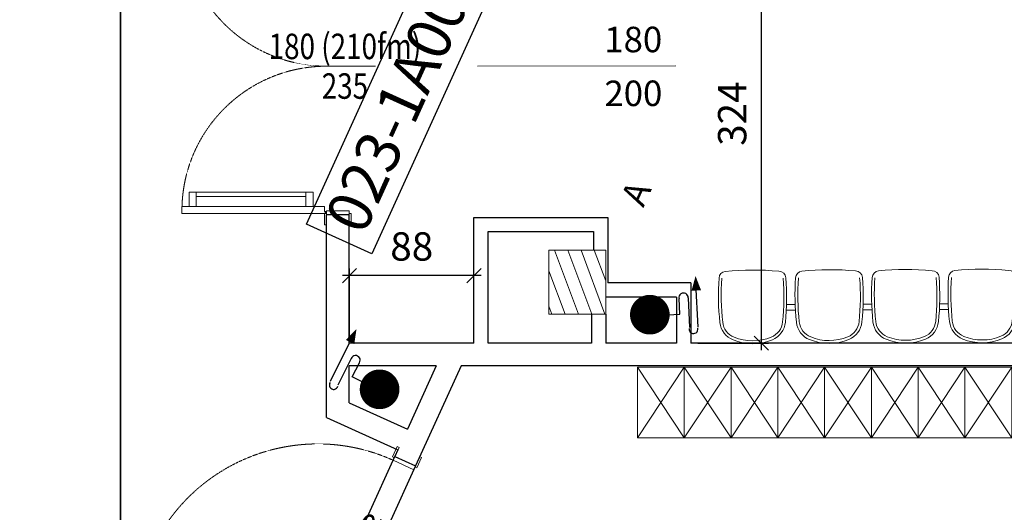
# Model space of a CAD drawing. Units: millimetres. Extents: x 249617 to 336168, y 120807 to 180207.
# Drawn here: x 272456 to 279403, y 127574 to 131053 of the extents above; entities that cross this region are included whole.
import ezdxf
from ezdxf.enums import TextEntityAlignment as Align

# ---------------------------------------------------------------- set-up
doc = ezdxf.new("R2010")
doc.units = ezdxf.units.MM
doc.linetypes.add('HIDDEN2', pattern=[4.7625, 3.175, -1.5875])
for name, color, linetype, lineweight in [('A-ARREDI', 4, 'Continuous', 13), ('A-MURI-SEZ', 2, 'Continuous', 30), ('A-PORTE', 6, 'Continuous', 13), ('A-Quote-infissi', 6, 'Continuous', 9), ('A-QUOTE-PORTE', 6, 'Continuous', 9), ('Arredi', 4, 'Continuous', 13), ('S-CAMPI-PIL', 212, 'Continuous', 5), ('S-Pilastri', 1, 'Continuous', 20)]:
    doc.layers.add(name, color=color, linetype=linetype, lineweight=lineweight)
for name, color, linetype in [('A-QUOTE', 6, 'Continuous'), ('ANTINCENDIO', 6, 'Continuous'), ('CODIFICA', 4, 'Continuous')]:
    doc.layers.add(name, color=color, linetype=linetype)
doc.layers.add('A-SOGLIA', color=6, linetype='Continuous', plot=False)
doc.styles.add('arial', font='arial.ttf')
doc.styles.add('Cardio', font='romans.shx', dxfattribs={"height": 18})
doc.styles.add('Destinazione', font='arial.ttf')
doc.styles.add('RS', font='ROMANS')
doc.styles.add('RS8', font='ROMANS.shx', dxfattribs={"width": 0.8})
doc.dimstyles.new('ISO-100', dxfattribs={"dimtxt": 200, "dimasz": 100, "dimexe": 50, "dimexo": 50, "dimgap": 80, "dimtad": 1, "dimdec": 0, "dimlfac": 0.1, "dimtxsty": 'RS8', "dimblk": 'OBLIQUE', "dimcen": 250, "dimdle": 50, "dimclrt": 256, "dimadec": 0, "dimazin": 0, "dimtfac": 1, "dimtdec": 0, "dimtmove": 0, "dimatfit": 3, "dimfxl": 0, "dimarcsym": 0})

# ---------------------------------------------------------------- blocks, each defined once
blk = doc.blocks.new('Quota_dx1')
blk.add_line((0, 40), (0, -100))
at = {"style": 'Cardio'}
for tag, p in [('LARGHEZZA', (4, -70)), ('ALTEZZA', (-34, -70))]:
    blk.add_attdef(tag, text='', height=18, rotation=270, dxfattribs=at).set_placement(p, align=Align.BOTTOM_CENTER)
blk = doc.blocks.new('*U11')
for points in [[(10, 160), (-70, 160), (-70, 175), (10, 175)], [(30, 160), (0, 160), (0, 0), (30, 0)], [(2070, 160), (2100, 160), (2100, 0), (2070, 0)], [(2090, 160), (2170, 160), (2170, 175), (2090, 175)], [(10, 0), (-70, 0), (-70, -15), (10, -15)], [(60, -15), (25, -15), (25, -10), (10, -10), (10, -1030), (25, -1030), (25, -1020), (60, -1020)], [(2040, -15), (2075, -15), (2075, -10), (2090, -10), (2090, -1020), (2040, -1020), (2040, -1020), (2040, -1020)], [(2090, 0), (2170, 0), (2170, -15), (2090, -15)], [(60, -145), (160, -145), (160, -95), (60, -95)], [(2040, -145), (1940, -145), (1940, -95), (2040, -95)], [(130, -920), (160, -920), (160, -145), (130, -145)], [(1970, -920), (1940, -920), (1940, -145), (1970, -145)], [(60, -970), (160, -970), (160, -920), (60, -920)], [(2040, -970), (1940, -970), (1940, -920), (2040, -920)]]:
    blk.add_lwpolyline(points, close=True)
for points in [[(5, -907.5), (-25, -907.5, -0.414214), (-45, -887.5), (-45, -792.5, -0.414214), (-40, -787.5), (-35, -787.5, -0.414214), (-30, -792.5), (-30, -887.5, 0.414214), (-25, -892.5), (5, -892.5)], [(10, -877.5), (8, -877.5, 0.414214), (5, -880.5), (5, -919.5, 0.414214), (8, -922.5), (10, -922.5)]]:
    blk.add_lwpolyline(points, format="xyb")
for centre in [(20, -5), (2080, -5)]:
    blk.add_circle(centre, 5)
at = {"linetype": 'HIDDEN2', "ltscale": 0.5}
for centre, start, end in [((30, 0), 270, 0), ((2070, 0), 180, 270)]:
    blk.add_arc(centre, 1020, start, end, dxfattribs=at)
at = {"layer": 'A-QUOTE-PORTE'}
blk.add_line((1050, -86.5), (1050, 346.5), dxfattribs=at)
at = {"layer": 'A-QUOTE-PORTE', "style": 'RS', "width": 0.8}
blk.add_attdef('210', text='', height=180, rotation=90, dxfattribs=at).set_placement((1100, 130), align=Align.TOP_CENTER)
blk.add_attdef('90', text='', height=180, rotation=90, dxfattribs=at).set_placement((1000, 130), align=Align.CENTER)
blk = doc.blocks.new('*U37')
for points in [[(60, 15), (25, 15), (25, 10), (10, 10), (10, 1300), (25, 1300), (25, 1290), (60, 1290)], [(60, 1190), (160, 1190), (160, 1140), (60, 1140)], [(130, 1140), (160, 1140), (160, 145), (130, 145)], [(60, 145), (160, 145), (160, 95), (60, 95)], [(10, 0), (-70, 0), (-70, 15), (10, 15)], [(30, -160), (0, -160), (0, 0), (30, 0)], [(1320, -160), (1350, -160), (1350, 0), (1320, 0)], [(1340, 0), (1420, 0), (1420, 15), (1340, 15)], [(10, -160), (-70, -160), (-70, -175), (10, -175)], [(1340, -160), (1420, -160), (1420, -175), (1340, -175)]]:
    blk.add_lwpolyline(points, close=True)
for points in [[(10, 1137.5), (8, 1137.5, -0.414214), (5, 1140.5), (5, 1179.5, -0.414214), (8, 1182.5), (10, 1182.5)], [(5, 1167.5), (-25, 1167.5, 0.414214), (-45, 1147.5), (-45, 1052.5, 0.414214), (-40, 1047.5), (-35, 1047.5, 0.414214), (-30, 1052.5), (-30, 1147.5, -0.414214), (-25, 1152.5), (5, 1152.5)]]:
    blk.add_lwpolyline(points, format="xyb")
blk.add_circle((20, 5), 5)
at = {"linetype": 'HIDDEN2', "ltscale": 0.5}
blk.add_arc((30, 0), 1290, 0, 90, dxfattribs=at)
at = {"layer": 'A-QUOTE-PORTE'}
blk.add_line((675, 138.8), (675, -398.8), dxfattribs=at)
at = {"layer": 'A-SOGLIA'}
blk.add_lwpolyline([(0, 0), (1350, 0), (1350, -160), (0, -160)], close=True, dxfattribs=at)
at = {"layer": 'A-QUOTE-PORTE', "style": 'RS', "width": 0.8}
blk.add_attdef('100', text='', height=180, rotation=90, dxfattribs=at).set_placement((625, -130), align=Align.CENTER)
blk.add_attdef('210', text='', height=180, rotation=90, dxfattribs=at).set_placement((725, -130), align=Align.TOP_CENTER)
blk = doc.blocks.new('_Oblique')
blk.add_line((-0.5, -0.5), (0.5, 0.5))
blk = doc.blocks.new('*D85')
at = {"layer": 'A-QUOTE', "color": 0, "lineweight": -2}
for p, q in [((274783, 128819.2), (274783, 129295.7)), ((275661.3, 128819.2), (275661.3, 129295.7)), ((275711.3, 129245.7), (274733, 129245.7))]:
    blk.add_line(p, q, dxfattribs=at)
at = {"layer": 'Defpoints', "color": 0}
for p in [(274783, 129245.7), (274783, 128769.2), (275661.3, 128769.2)]:
    blk.add_point(p, dxfattribs=at)
at = {"layer": 'A-QUOTE', "color": 0, "lineweight": -2, "xscale": 100, "yscale": 100, "zscale": 100}
for p, rotation in [((274783, 129245.7), 180.0000000000721), ((275661.3, 129245.7), 7.218226016902918e-11)]:
    blk.add_blockref('_Oblique', p, dxfattribs=dict(at, rotation=rotation))
at = {"layer": 'A-QUOTE', "insert": (275222.2, 129425.7), "char_height": 200, "attachment_point": 5, "style": 'RS8'}
blk.add_mtext('88', dxfattribs=at)
blk = doc.blocks.new('*D86')
at = {"layer": 'A-QUOTE', "color": 0, "lineweight": -2}
for p, q in [((277688.9, 128719.2), (277688.9, 132059.2)), ((277240.5, 132009.2), (277738.9, 132009.2)), ((277240.5, 128769.2), (277738.9, 128769.2))]:
    blk.add_line(p, q, dxfattribs=at)
at = {"layer": 'Defpoints', "color": 0}
for p in [(277190.5, 132009.2), (277688.9, 132009.2), (277190.5, 128769.2)]:
    blk.add_point(p, dxfattribs=at)
at = {"layer": 'A-QUOTE', "color": 0, "lineweight": -2, "xscale": 100, "yscale": 100, "zscale": 100}
for p, rotation in [((277688.9, 132009.2), 90), ((277688.9, 128769.2), 270)]:
    blk.add_blockref('_Oblique', p, dxfattribs=dict(at, rotation=rotation))
at = {"layer": 'A-QUOTE', "insert": (277508.9, 130389.2), "char_height": 200, "attachment_point": 5, "rotation": 90, "style": 'RS8'}
blk.add_mtext('324', dxfattribs=at)
blk = doc.blocks.new('5sedute')
at = {"color": 0, "linetype": 'ByBlock'}
for points in [[(-337.3, 879.3, 0.276544), (-187.9, 841.4, 0.044144), (103.6, 957.6, 0.388079), (127.6, 1020.6, 0.051152), (-18.4, 1369.9, 0.363795), (-78.2, 1393.4, 0.044144), (-365.8, 1268, 0.276544), (-444, 1135.2, 0.196632), (-337.3, 879.3)], [(-129.4, 381, 0.276544), (20, 343, 0.044144), (311.5, 459.2, 0.388079), (335.5, 522.2, 0.051152), (189.5, 871.5, 0.363795), (129.7, 895, 0.044144), (-157.9, 769.6, 0.276544), (-236.1, 636.8, 0.196632), (-129.4, 381)], [(78.5, -117.4, 0.276544), (227.9, -155.3, 0.044144), (519.4, -39.2, 0.388079), (543.3, 23.9, 0.051152), (397.4, 373.1, 0.363795), (337.6, 396.7, 0.044144), (50, 271.3, 0.276544), (-28.2, 138.4, 0.196632), (78.5, -117.4)], [(286.4, -615.8, 0.276544), (435.8, -653.7, 0.044144), (727.3, -537.6, 0.388079), (751.2, -474.5, 0.051152), (605.3, -125.3, 0.363795), (545.5, -101.7, 0.044144), (257.8, -227.1, 0.276544), (179.7, -360, 0.196632), (286.4, -615.8)], [(494.3, -1114.2, 0.276544), (643.7, -1152.1, 0.044144), (935.2, -1036, 0.388079), (959.1, -972.9, 0.051152), (813.2, -623.6, 0.363795), (753.4, -600.1, 0.044144), (465.7, -725.5, 0.276544), (387.6, -858.4, 0.196632), (494.3, -1114.2)]]:
    blk.add_lwpolyline(points, format="xyb", close=True, dxfattribs=at)
for points in [[(-71.8, 1374.5, 0.044144), (-356.2, 1250.5, 0.276562), (-424, 1135.3, 0.196646), (-323.1, 893.5, 0.276562), (-193.6, 860.6, 0.044144), (94.6, 975.4)], [(136, 876.1, 0.044144), (-148.3, 752.1, 0.276562), (-216.1, 636.9, 0.196646), (-115.2, 395.1, 0.276562), (14.3, 362.2, 0.044144), (302.5, 477)], [(343.9, 377.7, 0.044144), (59.5, 253.7, 0.276562), (-8.2, 138.5, 0.196646), (92.7, -103.3, 0.276562), (222.2, -136.2, 0.044144), (510.4, -21.3)], [(551.8, -120.7, 0.044144), (267.4, -244.7, 0.276562), (199.7, -359.8, 0.196646), (300.6, -601.7, 0.276562), (430.1, -634.6, 0.044144), (718.3, -519.7)], [(759.7, -619.1, 0.044144), (475.3, -743.1, 0.276562), (407.6, -858.2, 0.196646), (508.5, -1100.1, 0.276562), (637.9, -1133, 0.044144), (926.1, -1018.1)]]:
    blk.add_lwpolyline(points, format="xyb", dxfattribs=at)
for points in [[(-82.4, 808.5), (-107.1, 867.7)], [(-69.5, 881.4), (-46.2, 825.6)], [(125.5, 310.1), (100.8, 369.3)], [(138.4, 383.1), (161.7, 327.2)], [(333.4, -188.2), (308.7, -129)], [(346.3, -115.3), (369.6, -171.2)], [(554.2, -613.7), (577.5, -669.6)], [(541.3, -686.6), (516.6, -627.4)]]:
    blk.add_lwpolyline(points)

msp = doc.modelspace()

# ---------------------------------------------------------------- hatches: boundary and pattern name
at = {"layer": 'S-CAMPI-PIL'}
h = msp.add_hatch(dxfattribs=at)
h.set_pattern_fill('ANSI31', color=256, scale=700, angle=65.576407171, style=0)
h.set_pattern_definition([(110.5764, (296434, 110956.39), (-81.91788, -30.75242), [])])
h.paths.add_polyline_path([(276190.45681, 129424.17032), (276190.45681, 128974.17032), (276590.45681, 128974.17032), (276590.45681, 129424.17032)])

# ---------------------------------------------------------------- linework, layer by layer
at = {"color": 6}
for points in [[(252168.0321, 120807.32687), (273168.0321, 120807.32687), (273168.0321, 150507.32687), (252168.0321, 150507.32687)], [(336168.0321, 120807.32687), (336168.0321, 150507.32687), (273168.0321, 150507.32687), (273168.0321, 120807.32687)]]:
    msp.add_lwpolyline(points, close=True, dxfattribs=at)
at = {"layer": 'A-MURI-SEZ'}
for p, q in [((274781.00408, 129674.17032), (274621.00408, 129674.17032)), ((274621.00408, 128244.79707), (274621.00408, 129674.17032)), ((274781.00408, 128769.17032), (274781.00408, 129674.17032)), ((275661.33193, 128769.17032), (275661.33193, 129656.55965)), ((275661.33193, 129656.55965), (276605.45681, 129656.55965)), ((276605.45681, 129656.55965), (276605.45681, 129194.17032)), ((275761.33193, 129556.55965), (276505.45681, 129556.55965)), ((275761.33193, 128769.17032), (275761.33193, 129556.55965)), ((276505.45681, 129556.55965), (276505.45681, 129424.17032)), ((277190.45681, 129194.17032), (276605.45681, 129194.17032)), ((277190.45681, 129194.17032), (277190.45681, 128769.17032)), ((277090.45681, 129094.17032), (276590.45681, 129094.17032)), ((277090.45681, 129094.17032), (277090.45681, 128769.17032)), ((276490.45681, 128974.17032), (276490.45681, 128769.17032)), ((276590.45681, 128974.17032), (276590.45681, 128769.17032)), ((275661.33193, 128769.17032), (274781.00408, 128769.17032)), ((276490.45681, 128769.17032), (275761.33193, 128769.17032)), ((277090.45681, 128769.17032), (276590.45681, 128769.17032)), ((280225.45681, 128769.17032), (277190.45681, 128769.17032)), ((274781.00408, 128347.86342), (274781.00408, 128609.17032)), ((275394.61873, 128609.17032), (274781.00408, 128609.17032)), ((275394.61873, 128609.17032), (275191.33553, 128161.52505)), ((275570.34375, 128609.17032), (275249.56526, 127902.79135)), ((280640.45681, 128609.17032), (275570.34375, 128609.17032)), ((274781.00408, 128347.86342), (275191.33553, 128161.52505)), ((274621.00408, 128244.79707), (275125.17883, 128015.84289)), ((275125.17891, 128015.84307), (275103.8831, 127968.94805)), ((275103.8831, 127968.94805), (275249.56526, 127902.79135))]:
    msp.add_line(p, q, dxfattribs=at)
at = {"layer": 'ANTINCENDIO', "linetype": 'Continuous'}
for p, q in [((277243.17036, 128882.61961), (277227.21676, 129191.54914)), ((277113.73943, 128972.48211), (277107.93811, 129084.82012)), ((277172.1747, 129088.1374), (277182.94856, 128879.50967)), ((277029.42891, 128968.12818), (277113.73943, 128972.48211)), ((274648.05382, 128499.86036), (274786.62811, 128776.42706)), ((274795.54955, 128659.61942), (274701.96691, 128472.8471)), ((274802.66619, 128530.23557), (274853.05684, 128630.80527)), ((274878.14451, 128492.417), (274802.66619, 128530.23557))]:
    msp.add_line(p, q, dxfattribs=at)
at = {"layer": 'ANTINCENDIO'}
for points in [[(277224.58127, 129242.58326, 0, 67.2, 0), (277229.85224, 129140.51502, 67.2, 67.2, 0)], [(274832.41213, 128867.80283, 0, 67.2, 0), (274786.62811, 128776.42706, 67.2, 67.2, 0)]]:
    msp.add_lwpolyline(points, format="xyseb", dxfattribs=at)
at = {"layer": 'ANTINCENDIO', "const_width": 140}
for points in [[(276837.06381, 128995.82682, 1), (276967.02214, 128943.76117, 1)], [(274925.52931, 128445.05631, -1), (275065.45835, 128440.59934, -1)]]:
    msp.add_lwpolyline(points, format="xyb", close=True, dxfattribs=at)
at = {"layer": 'ANTINCENDIO', "linetype": 'Continuous'}
for centre, radius, start, end in [((277139.84894, 129090.49626), 32.41171, 355.826430221, 190.086006224), ((277210.83206, 128867.41841), 30.68659, 170.7677623, 12.208170848), ((274826.1053, 128648.80898), 32.41171, 326.256961988, 160.516537989), ((274671.57489, 128472.9605), 30.68659, 144.134797362, 345.575205912)]:
    msp.add_arc(centre, radius, start, end, dxfattribs=at)
at = {"layer": 'Arredi'}
for p, q in [((277145.25145, 128099.17032), (276815.25145, 128599.17032)), ((276815.25145, 128099.17032), (277145.25145, 128599.17032)), ((277475.25145, 128099.17032), (277145.25145, 128599.17032)), ((277145.25145, 128099.17032), (277475.25145, 128599.17032)), ((277805.25145, 128099.17032), (277475.25145, 128599.17032)), ((277475.25145, 128099.17032), (277805.25145, 128599.17032)), ((278135.25145, 128099.17032), (277805.25145, 128599.17032)), ((277805.25145, 128099.17032), (278135.25145, 128599.17032)), ((278465.25145, 128099.17032), (278135.25145, 128599.17032)), ((278135.25145, 128099.17032), (278465.25145, 128599.17032)), ((278795.25145, 128099.17032), (278465.25145, 128599.17032)), ((278465.25145, 128099.17032), (278795.25145, 128599.17032)), ((279125.25145, 128099.17032), (278795.25145, 128599.17032)), ((278795.25145, 128099.17032), (279125.25145, 128599.17032)), ((279455.25145, 128099.17032), (279125.25145, 128599.17032)), ((279125.25145, 128099.17032), (279455.25145, 128599.17032))]:
    msp.add_line(p, q, dxfattribs=at)
for points in [[(277145.25145, 128099.17032), (277145.25145, 128599.17032), (276815.25145, 128599.17032), (276815.25145, 128099.17032)], [(277475.25145, 128099.17032), (277475.25145, 128599.17032), (277145.25145, 128599.17032), (277145.25145, 128099.17032)], [(277805.25145, 128099.17032), (277805.25145, 128599.17032), (277475.25145, 128599.17032), (277475.25145, 128099.17032)], [(278135.25145, 128099.17032), (278135.25145, 128599.17032), (277805.25145, 128599.17032), (277805.25145, 128099.17032)], [(278465.25145, 128099.17032), (278465.25145, 128599.17032), (278135.25145, 128599.17032), (278135.25145, 128099.17032)], [(278795.25145, 128099.17032), (278795.25145, 128599.17032), (278465.25145, 128599.17032), (278465.25145, 128099.17032)], [(279125.25145, 128099.17032), (279125.25145, 128599.17032), (278795.25145, 128599.17032), (278795.25145, 128099.17032)], [(279455.25145, 128099.17032), (279455.25145, 128599.17032), (279125.25145, 128599.17032), (279125.25145, 128099.17032)]]:
    msp.add_lwpolyline(points, close=True, dxfattribs=at)
at = {"layer": 'CODIFICA'}
msp.add_lwpolyline([(274479.49001, 129609.82038), (275432.0641, 131707.46195), (275893.28176, 131498.01531), (274940.70766, 129400.37373)], close=True, dxfattribs=at)
at = {"layer": 'S-Pilastri'}
msp.add_lwpolyline([(276190.45681, 128974.17032), (276590.45681, 128974.17032), (276590.45681, 129424.17032), (276190.45681, 129424.17032)], close=True, dxfattribs=at)

# ---------------------------------------------------------------- block references
at = {"layer": 'A-ARREDI', "rotation": 67.576407171214}
msp.add_blockref('5sedute', (278707.95681, 128769.17032), dxfattribs=at)
at = {"layer": 'A-PORTE'}
for name, p, rotation, values in [('*U11', (274621.00408, 131774.17032), 270.0000000000002, {'210': '235', '90': '180 (210fm)'}), ('*U37', (274545.6859, 126739.75487), 65.57640602854136, {'210': '210', '100': '120 (135fm)'})]:
    msp.add_blockref(name, p, dxfattribs=dict(at, rotation=rotation)).add_auto_attribs(values)
at = {"layer": 'A-Quote-infissi', "xscale": 10.00000000000222, "yscale": 10.00000000000222, "zscale": 10.00000000000222, "rotation": 90.12196860650481}
msp.add_blockref('Quota_dx1', (276085.45591, 130725.02182), dxfattribs=at).add_auto_attribs({'ALTEZZA': '200', 'LARGHEZZA': '180'})

# ---------------------------------------------------------------- texts
at = {"layer": 'A-PORTE', "insert": (276692.19498, 129794.82117), "char_height": 180, "width": 193.1711844, "attachment_point": 1, "rotation": 66, "style": 'Destinazione'}
msp.add_mtext('A', dxfattribs=at)
at = {"layer": 'CODIFICA', "style": 'arial'}
msp.add_text('023-1A001', height=310, rotation=65.57640717, dxfattribs=at).set_placement((274883.54701, 129521.93984))

# ---------------------------------------------------------------- dimensions: what is measured, and where the dimension line sits
at = {"layer": 'A-QUOTE'}
for p1, p2, distance, picture, middle in [((277190.45681, 128769.17032), (277190.45681, 132009.17032), -498.48501, '*D86', (277508.94182, 130389.17032)), ((275661.33193, 128769.17032), (274782.99211, 128769.17032), -476.52076, '*D85', (275222.16202, 129425.69108))]:
    dim = msp.add_aligned_dim(p1=p1, p2=p2, distance=distance, dimstyle='ISO-100', dxfattribs=at)
    dim.commit()
    dim.dimension.update_dxf_attribs({"geometry": picture, "text_midpoint": middle})

doc.saveas('drawing.dxf')
